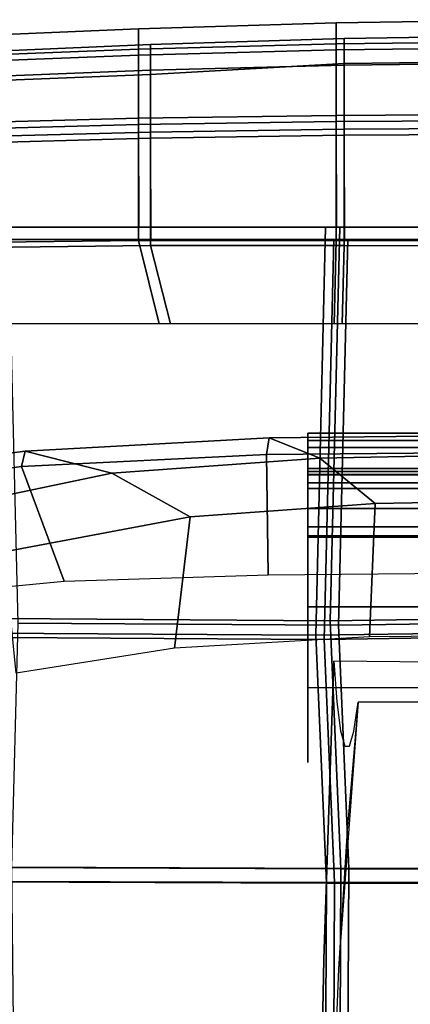
# Model space of a CAD drawing. Units: inches. Extents: x -2 to 146, y -6 to 156.
# Drawn here: x 40 to 43, y 38 to 47 of the extents above; entities that cross this region are included whole.
import ezdxf

# ---------------------------------------------------------------- set-up
doc = ezdxf.new("R2010")
doc.units = ezdxf.units.IN
doc.header["$MEASUREMENT"] = 0
for name, color, linetype in [('SEAT-BACKMAT', 5, 'Continuous'), ('SEAT-FABRIC', 5, 'Continuous'), ('SEAT-FRAME', 5, 'Continuous')]:
    doc.layers.add(name, color=color, linetype=linetype)

# ---------------------------------------------------------------- blocks, each defined once
blk = doc.blocks.new('1embody_arms_0t')
at = {"layer": 'SEAT-BACKMAT'}
for points in [[(10.3824, 6.5675, 17.4706), (11.05, 6.9343, 17.3812), (11.0699, 5.2335, 17.2635), (10.3824, 5.0569, 17.3729)], [(11.05, 6.9343, 17.3812), (12.0251, 6.9343, 17.4046), (12.0705, 5.2335, 17.2869), (11.0699, 5.2335, 17.2635)], [(11.9714, 6.9343, 19.3522), (11.1241, 6.9305, 19.4376), (11.1241, 5.2309, 19.3993), (12.0168, 5.2335, 19.3129)], [(12.5492, 6.9343, 19.1512), (11.9714, 6.9343, 19.3522), (12.0168, 5.2335, 19.3129), (12.6152, 5.2335, 19.0969)], [(12.0251, 6.9343, 17.4046), (12.5117, 6.9343, 17.8655), (12.5777, 5.2335, 17.7628), (12.0705, 5.2335, 17.2869)], [(12.5117, 6.9343, 17.8655), (12.7698, 6.9343, 18.4719), (12.8438, 5.2335, 18.3935), (12.5777, 5.2335, 17.7628)], [(12.7698, 6.9343, 18.4719), (12.5492, 6.9343, 19.1512), (12.6152, 5.2335, 19.0969), (12.8438, 5.2335, 18.3935)], [(7.6188, 6.5244, 19.7485), (7.5997, 3.7056, 19.6278), (11.1241, 3.6216, 19.3736), (11.1241, 6.6055, 19.4286)], [(2.7499, 6.5498, 19.5457), (2.7275, 3.6269, 19.302), (5.4576, 3.6139, 19.5608), (5.4688, 6.578, 19.7177)], [(5.4688, 6.578, 19.7177), (5.4576, 3.6139, 19.5608), (7.5997, 3.7056, 19.6278), (7.6188, 6.5244, 19.7485)], [(5.5826, 3.4889, 19.4358), (2.8525, 3.5019, 19.177), (2.8749, 6.4248, 19.4207), (5.5938, 6.453, 19.5927)], [(7.7247, 3.5806, 19.5028), (5.5826, 3.4889, 19.4358), (5.5938, 6.453, 19.5927), (7.7438, 6.3994, 19.6235)], [(11.1241, 3.4966, 19.2486), (7.7247, 3.5806, 19.5028), (7.7438, 6.3994, 19.6235), (11.1241, 6.4805, 19.3036)], [(10.3824, 5.0569, 17.3729), (11.0699, 5.2335, 17.2635), (11.072, 3.5291, 17.1689), (10.3824, 3.5458, 17.3018)], [(11.0699, 5.2335, 17.2635), (12.0705, 5.2335, 17.2869), (12.0961, 3.5291, 17.1923), (11.072, 3.5291, 17.1689)], [(12.0168, 5.2335, 19.3129), (11.1241, 5.2309, 19.3993), (11.1241, 3.5274, 19.3724), (12.0424, 3.5291, 19.2908)], [(12.6152, 5.2335, 19.0969), (12.0168, 5.2335, 19.3129), (12.0424, 3.5291, 19.2908), (12.6599, 3.5291, 19.061)], [(12.0705, 5.2335, 17.2869), (12.5777, 5.2335, 17.7628), (12.6741, 3.5291, 17.6487), (12.0961, 3.5291, 17.1923)], [(12.5777, 5.2335, 17.7628), (12.8438, 5.2335, 18.3935), (12.8957, 3.5291, 18.3351), (12.6741, 3.5291, 17.6487)], [(12.8438, 5.2335, 18.3935), (12.6152, 5.2335, 19.0969), (12.6599, 3.5291, 19.061), (12.8957, 3.5291, 18.3351)], [(5.4573, 1.9096, 19.5118), (7.6336, 1.4141, 19.5832), (7.5997, 3.7056, 19.6278), (5.4576, 3.6139, 19.5608)], [(7.6336, 1.4141, 19.5832), (11.1241, 1.4924, 19.354), (11.1241, 3.6216, 19.3736), (7.5997, 3.7056, 19.6278)], [(2.731, 1.9316, 19.2247), (5.4573, 1.9096, 19.5118), (5.4576, 3.6139, 19.5608), (2.7275, 3.6269, 19.302)], [(7.7247, 3.5806, 19.5028), (7.7586, 1.2891, 19.4582), (5.5823, 1.7846, 19.2618), (5.5826, 3.4889, 19.4358)], [(11.1241, 3.4966, 19.2486), (11.1241, 1.3674, 19.229), (7.7586, 1.2891, 19.4582), (7.7247, 3.5806, 19.5028)], [(5.5826, 3.4889, 19.4358), (5.5823, 1.7846, 19.2618), (2.856, 1.8066, 19.0997), (2.8525, 3.5019, 19.177)], [(10.3824, 3.5458, 17.3018), (11.072, 3.5291, 17.1689), (11.0661, 1.8247, 17.113), (10.3824, 1.897, 17.2546)], [(11.072, 3.5291, 17.1689), (12.0961, 3.5291, 17.1923), (12.1052, 1.8247, 17.1364), (11.0661, 1.8247, 17.113)], [(12.0424, 3.5291, 19.2908), (11.1241, 3.5274, 19.3724), (11.1241, 1.8235, 19.357), (12.0515, 1.8247, 19.2811)], [(12.6599, 3.5291, 19.061), (12.0424, 3.5291, 19.2908), (12.0515, 1.8247, 19.2811), (12.6811, 1.8247, 19.0424)], [(12.0961, 3.5291, 17.1923), (12.6741, 3.5291, 17.6487), (12.6953, 1.8247, 17.6016), (12.1052, 1.8247, 17.1364)], [(12.8957, 3.5291, 18.3351), (12.6599, 3.5291, 19.061), (12.6811, 1.8247, 19.0424), (12.9216, 1.8247, 18.3023)], [(12.6741, 3.5291, 17.6487), (12.8957, 3.5291, 18.3351), (12.9216, 1.8247, 18.3023), (12.6953, 1.8247, 17.6016)]]:
    blk.add_3dface(points, dxfattribs=at)
at = {"layer": 'SEAT-FABRIC'}
for points in [[(10.3818, 6.6989, 17.3498), (11.0937, 7.073, 17.2587), (11.114, 5.3382, 17.1387), (10.3818, 5.1581, 17.2503)], [(11.0937, 7.073, 17.2587), (12.1455, 7.073, 17.4115), (12.1919, 5.3382, 17.2914), (11.114, 5.3382, 17.1387)], [(12.0919, 7.073, 19.4593), (11.2337, 7.0691, 19.545), (11.2337, 5.3355, 19.5059), (12.1382, 5.3382, 19.4192)], [(12.6812, 7.073, 19.2542), (12.0919, 7.073, 19.4593), (12.1382, 5.3382, 19.4192), (12.7485, 5.3382, 19.1989)], [(12.1455, 7.073, 17.4115), (12.7349, 7.073, 17.8686), (12.8022, 5.3382, 17.7639), (12.1919, 5.3382, 17.2914)], [(12.9063, 7.073, 18.5614), (12.6812, 7.073, 19.2542), (12.7485, 5.3382, 19.1989), (12.9817, 5.3382, 18.4814)], [(12.7349, 7.073, 17.8686), (12.9063, 7.073, 18.5614), (12.9817, 5.3382, 18.4814), (12.8022, 5.3382, 17.7639)], [(2.6901, 6.6808, 19.6515), (2.6672, 3.6994, 19.403), (5.4519, 3.6861, 19.6669), (5.4633, 6.7096, 19.827)], [(5.4633, 6.7096, 19.827), (5.4519, 3.6861, 19.6669), (7.6369, 3.7797, 19.7353), (7.6563, 6.6549, 19.8584)], [(7.6563, 6.6549, 19.8584), (7.6369, 3.7797, 19.7353), (11.2337, 3.694, 19.4797), (11.2337, 6.7376, 19.5358)], [(11.2337, 3.5665, 19.3522), (7.7644, 3.6522, 19.6078), (7.7838, 6.5274, 19.7309), (11.2337, 6.6101, 19.4083)], [(5.5794, 3.5586, 19.5394), (2.7947, 3.5719, 19.2755), (2.8176, 6.5533, 19.524), (5.5908, 6.5821, 19.6995)], [(7.7644, 3.6522, 19.6078), (5.5794, 3.5586, 19.5394), (5.5908, 6.5821, 19.6995), (7.7838, 6.5274, 19.7309)], [(10.3818, 5.1581, 17.2503), (11.114, 5.3382, 17.1387), (11.1161, 3.5997, 17.0422), (10.3818, 3.6167, 17.1778)], [(11.114, 5.3382, 17.1387), (12.1919, 5.3382, 17.2914), (12.218, 3.5997, 17.1949), (11.1161, 3.5997, 17.0422)], [(12.1382, 5.3382, 19.4192), (11.2337, 5.3355, 19.5059), (11.2337, 3.598, 19.4785), (12.1643, 3.5997, 19.3967)], [(12.7485, 5.3382, 19.1989), (12.1382, 5.3382, 19.4192), (12.1643, 3.5997, 19.3967), (12.7941, 3.5997, 19.1623)], [(12.1919, 5.3382, 17.2914), (12.8022, 5.3382, 17.7639), (12.8478, 3.5997, 17.6815), (12.218, 3.5997, 17.1949)], [(12.9817, 5.3382, 18.4814), (12.7485, 5.3382, 19.1989), (12.7941, 3.5997, 19.1623), (13.0347, 3.5997, 18.4219)], [(12.8022, 5.3382, 17.7639), (12.9817, 5.3382, 18.4814), (13.0347, 3.5997, 18.4219), (12.8478, 3.5997, 17.6815)], [(5.4517, 1.9478, 19.617), (7.6715, 1.4424, 19.6899), (7.6369, 3.7797, 19.7353), (5.4519, 3.6861, 19.6669)], [(7.6715, 1.4424, 19.6899), (11.2337, 1.5223, 19.4597), (11.2337, 3.694, 19.4797), (7.6369, 3.7797, 19.7353)], [(2.6708, 1.9702, 19.3241), (5.4517, 1.9478, 19.617), (5.4519, 3.6861, 19.6669), (2.6672, 3.6994, 19.403)], [(7.7644, 3.6522, 19.6078), (7.799, 1.3149, 19.5624), (5.5792, 1.8203, 19.362), (5.5794, 3.5586, 19.5394)], [(11.2337, 3.5665, 19.3522), (11.2337, 1.3948, 19.3322), (7.799, 1.3149, 19.5624), (7.7644, 3.6522, 19.6078)], [(5.5794, 3.5586, 19.5394), (5.5792, 1.8203, 19.362), (2.7983, 1.8427, 19.1966), (2.7947, 3.5719, 19.2755)], [(10.3818, 3.6167, 17.1778), (11.1161, 3.5997, 17.0422), (11.1101, 1.8611, 16.9851), (10.3818, 1.9349, 17.1296)], [(11.1161, 3.5997, 17.0422), (12.218, 3.5997, 17.1949), (12.2272, 1.8611, 17.1379), (11.1101, 1.8611, 16.9851)], [(12.1643, 3.5997, 19.3967), (11.2337, 3.598, 19.4785), (11.2337, 1.8599, 19.4628), (12.1736, 1.8611, 19.3867)], [(12.7941, 3.5997, 19.1623), (12.1643, 3.5997, 19.3967), (12.1736, 1.8611, 19.3867), (12.8158, 1.8611, 19.1433)], [(12.218, 3.5997, 17.1949), (12.8478, 3.5997, 17.6815), (12.8694, 1.8611, 17.6334), (12.2272, 1.8611, 17.1379)], [(13.0347, 3.5997, 18.4219), (12.7941, 3.5997, 19.1623), (12.8158, 1.8611, 19.1433), (13.061, 1.8611, 18.3884)], [(12.8478, 3.5997, 17.6815), (13.0347, 3.5997, 18.4219), (13.061, 1.8611, 18.3884), (12.8694, 1.8611, 17.6334)]]:
    blk.add_3dface(points, dxfattribs=at)
at = {"layer": 'SEAT-FRAME', "extrusion": (5.0532e-16, 1, -4.07876e-32)}
for p, q in [((8.3249, 3.8506, 13.1885), (8.4354, 3.8506, 14.133)), ((8.4354, 3.8506, 14.133), (8.4459, 3.8506, 14.1758)), ((8.4459, 3.8506, 14.1758), (8.5666, 3.8506, 14.3985)), ((8.5536, 3.8506, 14.5074), (8.5174, 3.8506, 14.5962)), ((8.5666, 3.8506, 14.3985), (8.5536, 3.8506, 14.5074)), ((9.0791, 3.8506, 14.3146), (9.051, 3.8506, 14.4617)), ((9.051, 3.8506, 14.4617), (9.0811, 3.8506, 14.6642)), ((9.1072, 3.8506, 14.1675), (9.0791, 3.8506, 14.3146)), ((9.3528, 3.8506, 14.0022), (9.1072, 3.8506, 14.1675))]:
    blk.add_line(p, q, dxfattribs=at)
at = {"layer": 'SEAT-FRAME'}
for points in [[(9.1232, 6.37, 14.6538), (8.9406, 7.7129, 15.0118), (7.9558, 7.6512, 14.9017), (8.1148, 5.9948, 14.4703)], [(9.0667, 5.5728, 15.2654), (8.7897, 6.8932, 15.6956), (9.0884, 7.638, 15.2261), (9.2581, 6.3371, 14.8818)], [(9.2581, 6.3371, 14.8818), (9.0884, 7.638, 15.2261), (8.9406, 7.7129, 15.0118), (9.1232, 6.37, 14.6538)], [(8.6816, 4.8861, 15.4657), (8.3731, 6.5224, 15.861), (8.7897, 6.8932, 15.6956), (9.0667, 5.5728, 15.2654)], [(8.3731, 6.5224, 15.861), (8.6816, 4.8861, 15.4657), (7.5219, 5.0233, 15.7507), (7.3031, 6.4172, 15.9616)], [(9.2291, 4.2142, 14.3962), (9.1232, 6.37, 14.6538), (8.1148, 5.9948, 14.4703), (8.1683, 4.1989, 14.2161)], [(9.3758, 4.189, 14.5861), (9.1963, 3.7441, 15.0147), (9.0667, 5.5728, 15.2654), (9.2581, 6.3371, 14.8818)], [(9.3758, 4.189, 14.5861), (9.2581, 6.3371, 14.8818), (9.1232, 6.37, 14.6538), (9.2291, 4.2142, 14.3962)], [(8.7985, 3.2573, 15.29), (8.6816, 4.8861, 15.4657), (9.0667, 5.5728, 15.2654), (9.1963, 3.7441, 15.0147)], [(8.6816, 4.8861, 15.4657), (8.7985, 3.2573, 15.29), (7.6232, 3.3068, 15.6409), (7.5219, 5.0233, 15.7507)], [(9.269, 0, 14.239), (9.2291, 4.2142, 14.3962), (8.1683, 4.1989, 14.2161), (8.2081, 0, 14.0594)], [(9.1963, 3.7441, 15.0147), (9.3758, 4.189, 14.5861), (9.4196, 0, 14.4556), (9.2712, 0, 14.8518)], [(9.269, 0, 14.239), (9.4196, 0, 14.4556), (9.3758, 4.189, 14.5861), (9.2291, 4.2142, 14.3962)], [(7.1725, 3.8506, 10.3153), (7.8872, 3.8506, 10.6327), (7.8872, -3.8506, 10.6327), (7.1725, -3.8506, 10.3153)], [(7.8872, 3.8506, 10.6327), (8.5023, 3.8506, 11.1155), (8.5023, -3.8506, 11.1155), (7.8872, -3.8506, 10.6327)], [(8.5023, 3.8506, 11.1155), (8.9803, 3.8506, 11.7344), (8.9803, -3.8506, 11.7344), (8.5023, -3.8506, 11.1155)], [(8.593, -3.8506, 14.9263), (8.593, 3.8506, 14.9263), (8.503, 3.8506, 14.7732), (8.503, -3.8506, 14.7732)], [(8.503, -3.8506, 14.7732), (8.503, 3.8506, 14.7732), (8.5174, 3.8506, 14.5962), (8.5174, -3.8506, 14.5962)], [(8.7547, -3.8506, 14.9998), (8.7547, 3.8506, 14.9998), (8.593, 3.8506, 14.9263), (8.593, -3.8506, 14.9263)], [(8.9292, -3.8506, 14.9668), (8.9292, 3.8506, 14.9668), (8.7547, 3.8506, 14.9998), (8.7547, -3.8506, 14.9998)], [(9.0531, -3.8506, 14.8395), (9.0531, 3.8506, 14.8395), (8.9292, 3.8506, 14.9668), (8.9292, -3.8506, 14.9668)], [(8.9803, 3.8506, 11.7344), (9.2922, 3.8506, 12.4514), (9.2922, -3.8506, 12.4514), (8.9803, -3.8506, 11.7344)], [(9.051, -3.8506, 14.4617), (9.051, 3.8506, 14.4617), (9.0811, 3.8506, 14.6642), (9.0811, -3.8506, 14.6642)], [(9.1072, 3.8506, 14.1675), (9.051, 3.8506, 14.4617), (9.051, -3.8506, 14.4617), (9.1072, -3.8506, 14.1675)], [(9.0811, -3.8506, 14.6642), (9.0811, 3.8506, 14.6642), (9.0531, 3.8506, 14.8395), (9.0531, -3.8506, 14.8395)], [(9.3528, 3.8506, 14.0022), (9.1072, 3.8506, 14.1675), (9.1072, -3.8506, 14.1675), (9.3528, -3.8506, 14.0022)], [(9.2922, 3.8506, 12.4514), (9.419, 3.8506, 13.223), (9.419, -3.8506, 13.223), (9.2922, -3.8506, 12.4514)], [(9.419, 3.8506, 13.223), (9.3528, 3.8506, 14.0022), (9.3528, -3.8506, 14.0022), (9.419, -3.8506, 13.223)], [(8.8581, 0, 15.1937), (8.7985, 3.2573, 15.29), (9.1963, 3.7441, 15.0147), (9.2712, 0, 14.8518)], [(8.7985, 3.2573, 15.29), (8.8581, 0, 15.1937), (7.65, 0, 15.6123), (7.6232, 3.3068, 15.6409)]]:
    blk.add_3dface(points, dxfattribs=at)
for points, invisible_edges in [([(7.5811, 3.8506, 11.3229), (7.1725, 3.8506, 10.3153), (6.7411, 3.8506, 10.7076), (6.5167, 3.8506, 11.2458)], 9), ([(7.5811, 3.8506, 11.6262), (7.5811, 3.8506, 11.3229), (6.5167, 3.8506, 11.2458), (6.5415, 3.8506, 11.8285)], 10), ([(7.5811, 3.8506, 11.6262), (6.5415, 3.8506, 11.8285), (6.8109, 3.8506, 12.3457), (7.2741, 3.8506, 12.6999)], 9), ([(7.5811, 3.8506, 11.3229), (7.8438, 3.8506, 11.1712), (7.8872, 3.8506, 10.6327), (7.1725, 3.8506, 10.3153)], 10), ([(7.2741, 3.8506, 12.6999), (7.8437, 3.8506, 12.8245), (7.8438, 3.8506, 11.7778), (7.5811, 3.8506, 11.6262)], 10), ([(7.8438, 3.8506, 11.7778), (7.8437, 3.8506, 12.8245), (8.1454, 3.8506, 12.9258), (9.3528, 3.8506, 14.0022)], 13), ([(8.1064, 3.8506, 11.3229), (8.5023, 3.8506, 11.1155), (7.8872, 3.8506, 10.6327), (7.8438, 3.8506, 11.1712)], 5), ([(9.3528, 3.8506, 14.0022), (9.419, 3.8506, 13.223), (8.1064, 3.8506, 11.6262), (7.8438, 3.8506, 11.7778)], 10), ([(8.1064, 3.8506, 11.6262), (9.419, 3.8506, 13.223), (9.2922, 3.8506, 12.4514), (8.9803, 3.8506, 11.7344)], 9), ([(8.1064, 3.8506, 11.6262), (8.9803, 3.8506, 11.7344), (8.5023, 3.8506, 11.1155), (8.1064, 3.8506, 11.3229)], 5), ([(9.3528, 3.8506, 14.0022), (8.1454, 3.8506, 12.9258), (8.3249, 3.8506, 13.1885), (8.4354, 3.8506, 14.133)], 9), ([(8.4354, 3.8506, 14.133), (8.4459, 3.8506, 14.1758), (9.1072, 3.8506, 14.1675), (9.3528, 3.8506, 14.0022)], 10), ([(9.0791, 3.8506, 14.3146), (9.1072, 3.8506, 14.1675), (8.4459, 3.8506, 14.1758), (8.5666, 3.8506, 14.3985)], 10), ([(8.7547, 3.8506, 14.9998), (8.778, 3.8506, 14.8064), (8.503, 3.8506, 14.7732), (8.593, 3.8506, 14.9263)], 3), ([(9.0531, 3.8506, 14.8395), (9.0811, 3.8506, 14.6642), (8.5174, 3.8506, 14.5962), (8.503, 3.8506, 14.7732)], 10), ([(8.5536, 3.8506, 14.5074), (8.5174, 3.8506, 14.5962), (9.0811, 3.8506, 14.6642), (9.051, 3.8506, 14.4617)], 10), ([(9.051, 3.8506, 14.4617), (9.0791, 3.8506, 14.3146), (8.5666, 3.8506, 14.3985), (8.5536, 3.8506, 14.5074)], 10), ([(8.7547, 3.8506, 14.9998), (8.9292, 3.8506, 14.9668), (9.0531, 3.8506, 14.8395), (8.778, 3.8506, 14.8064)], 12), ([(1.4743, 3.7756, 14.0385), (4.7836, 3.7097, 13.3472), (4.6984, 3.5796, 10.3305), (2.745, 3.6617, 10.4916)], 2), ([(4.7364, 1.2929, 13.4756), (4.7836, 3.7097, 13.3472), (1.4743, 3.7756, 14.0385), (2.751, 1.2634, 13.8891)], 5), ([(2.745, -3.6617, 10.4916), (4.6984, -3.5796, 10.3305), (4.6984, 3.5796, 10.3305), (2.745, 3.6617, 10.4916)], 2), ([(4.7836, 3.7097, 13.3472), (6.7949, 3.5612, 12.0762), (6.6605, 3.523, 11.6292), (4.6984, 3.5796, 10.3305)], 13), ([(4.7364, 1.2929, 13.4756), (7.3876, 1.2929, 12.8823), (7.4096, 3.6203, 12.7675), (4.7836, 3.7097, 13.3472)], 8), ([(4.7836, 3.7097, 13.3472), (7.4096, 3.6203, 12.7675), (7.0517, 3.5946, 12.4665), (6.7949, 3.5612, 12.0762)], 8), ([(4.6984, 3.5796, 10.3305), (6.6605, 3.523, 11.6292), (6.6595, 3.4831, 11.1626), (6.7922, 3.4448, 10.7151)], 9), ([(4.6984, -3.5796, 10.3305), (7.0475, -3.4075, 10.3153), (7.0475, 3.4075, 10.3153), (4.6984, 3.5796, 10.3305)], 8), ([(4.6984, 3.5796, 10.3305), (6.7922, 3.4448, 10.7151), (7.0475, 3.4075, 10.3153), (5.9208, 3.5034, 10.3065)], 1)]:
    blk.add_3dface(points, dxfattribs=dict(at, invisible_edges=invisible_edges))

msp = doc.modelspace()

# ---------------------------------------------------------------- block references
at = {"rotation": 90}
msp.add_blockref('1embody_arms_0t', (46.2858, 33.7236), dxfattribs=at)

doc.saveas('drawing.dxf')
